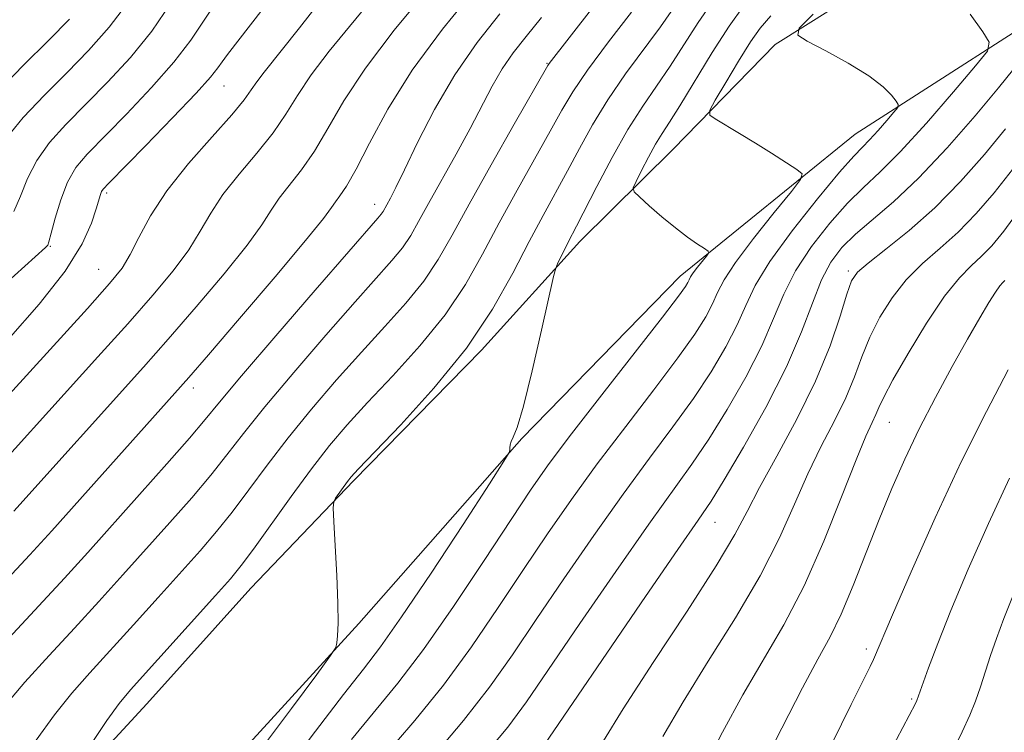
# Model space of a CAD drawing. Extents: x 2044800 to 2047700, y 332300 to 335200.
# Drawn here: x 2046623 to 2046733, y 334772 to 334851 of the extents above; entities that cross this region are included whole.
import ezdxf

# ---------------------------------------------------------------- set-up
doc = ezdxf.new("R2010")
doc.units = 0
doc.header["$MEASUREMENT"] = 0
for name, color, linetype, lineweight in [('DTM HARD BREAKLINE', 7, 'Continuous', 0), ('DTM SPOT ELEVATION', 2, 'Continuous', 13), ('INDEX CONTOUR', 41, 'Continuous', 13), ('INTERMEDIATE CONTOUR', 44, 'Continuous', 0)]:
    doc.layers.add(name, color=color, linetype=linetype, lineweight=lineweight)

msp = doc.modelspace()

# ---------------------------------------------------------------- linework, layer by layer
at = {"layer": 'DTM HARD BREAKLINE'}
for points in [[(2046625.55, 334762, 1007.95), (2046637.44, 334774.88, 1009.04), (2046649.02, 334787.76, 1009.04), (2046660.47, 334799.75, 1010.24), (2046674.75, 334814.3, 1010.28), (2046685.72, 334826.44, 1012.57), (2046696.13, 334836.73, 1015.14), (2046707.51, 334848.39, 1017.72), (2046726.32, 334860.22, 1020.41), (2046743.2, 334869.5, 1024.17)], [(2046734.04, 334849.71, 1020.43), (2046716.42, 334838.4, 1017.05), (2046696.93, 334822.58, 1013.38), (2046679.27, 334804.48, 1012.14), (2046661.09, 334783.84, 1010.21), (2046643.78, 334764.93, 1008.76)]]:
    msp.add_polyline3d(points, dxfattribs=at)
at = {"layer": 'DTM SPOT ELEVATION'}
for p in [(2046682.08, 334846.29, 1005.9), (2046646.05, 334843.77, 992.8), (2046632.94, 334831.84, 992.3), (2046662.86, 334830.59, 1001.4), (2046626.66, 334825.91, 990.1), (2046632.07, 334823.34, 993.1), (2046715.67, 334823.16, 1023.7), (2046642.63, 334810.09, 1000.5), (2046720.25, 334806.28, 1028.9), (2046700.82, 334795.13, 1022.8), (2046717.68, 334780.99, 1031.6), (2046722.75, 334775.43, 1033.8)]:
    msp.add_point(p, dxfattribs=at)
at = {"layer": 'INDEX CONTOUR'}
for points in [[(2046673.865, 334854.4, 1000), (2046670.395, 334850.126, 1000), (2046667.029, 334845.551, 1000), (2046664.316, 334841.197, 1000), (2046662.268, 334837.407, 1000), (2046660.767, 334834.48, 1000), (2046659.699, 334832.605, 1000), (2046658.966, 334831.525, 1000), (2046658.47, 334830.872, 1000), (2046658.03, 334830.232, 1000), (2046657.123, 334829.005, 1000), (2046655.14, 334826.539, 1000), (2046651.757, 334822.506, 1000), (2046647.785, 334817.844, 1000), (2046644.319, 334813.806, 1000), (2046642.115, 334811.259, 1000), (2046640.571, 334809.508, 1000), (2046626.833, 334794.186, 1000), (2046624.381, 334791.492, 1000), (2046621.409, 334788.282, 1000)], [(2046697.381, 334854.183, 1010), (2046694.709, 334850.36, 1010), (2046690.83, 334845.111, 1010), (2046688.843, 334842.239, 1010), (2046687.139, 334839.458, 1010), (2046685.677, 334836.811, 1010), (2046684.341, 334834.299, 1010), (2046681.637, 334829.343, 1010), (2046680.089, 334826.414, 1010), (2046678.274, 334822.9, 1010), (2046676.007, 334818.89, 1010), (2046673.083, 334814.539, 1010), (2046669.461, 334810.076, 1010), (2046665.759, 334805.993, 1010), (2046661.017, 334801.054, 1010), (2046660.214, 334800.181, 1010), (2046659.806, 334799.66, 1010), (2046658.488, 334797.794, 1010), (2046658.276, 334797.404, 1010), (2046658.228, 334796.736, 1010), (2046658.304, 334795.217, 1010), (2046658.458, 334792.508, 1010), (2046658.627, 334789.197, 1010), (2046658.743, 334786.105, 1010), (2046658.759, 334783.881, 1010), (2046658.707, 334782.477, 1010), (2046658.64, 334781.675, 1010), (2046658.519, 334781.162, 1010), (2046657.937, 334780.251, 1010), (2046656.4, 334778.159, 1010), (2046653.571, 334774.355, 1010), (2046649.774, 334769.301, 1010)], [(2046645.254, 334853.237, 990), (2046642.333, 334848.882, 990), (2046640.467, 334846.444, 990), (2046637.95, 334843.586, 990), (2046635.162, 334840.643, 990), (2046630.795, 334836.182, 990), (2046629.525, 334834.665, 990), (2046628.602, 334833.065, 990), (2046627.84, 334831.078, 990), (2046627.223, 334829.017, 990), (2046626.779, 334827.345, 990), (2046626.517, 334826.402, 990), (2046626.385, 334826.026, 990), (2046626.311, 334825.93, 990), (2046626.129, 334825.774, 990), (2046619.184, 334819.516, 990)], [(2046729.27, 334851.773, 1020), (2046730.683, 334849.819, 1020), (2046731.398, 334848.646, 1020), (2046731.186, 334847.656, 1020), (2046729.87, 334846.004, 1020), (2046727.416, 334843.131, 1020), (2046724.38, 334839.641, 1020), (2046721.466, 334836.431, 1020), (2046719.196, 334834.146, 1020), (2046717.365, 334832.435, 1020), (2046715.588, 334830.696, 1020), (2046713.592, 334828.473, 1020), (2046711.561, 334825.88, 1020), (2046709.795, 334823.179, 1020), (2046708.479, 334820.547, 1020), (2046707.346, 334817.83, 1020), (2046706.021, 334814.792, 1020), (2046704.236, 334811.308, 1020), (2046702.17, 334807.699, 1020), (2046700.115, 334804.395, 1020), (2046698.232, 334801.617, 1020), (2046693.424, 334794.911, 1020), (2046689.748, 334789.649, 1020), (2046685.744, 334783.838, 1020), (2046679.78, 334775.102, 1020), (2046677.683, 334772.262, 1020), (2046674.994, 334769.039, 1020)], [(2046733.129, 334822.068, 1030), (2046732.891, 334821.842, 1030), (2046732.568, 334821.474, 1030), (2046732.08, 334820.795, 1030), (2046731.352, 334819.647, 1030), (2046730.332, 334817.929, 1030), (2046728.972, 334815.555, 1030), (2046727.269, 334812.509, 1030), (2046725.399, 334809.055, 1030), (2046723.575, 334805.531, 1030), (2046721.966, 334802.179, 1030), (2046720.511, 334798.883, 1030), (2046719.1, 334795.434, 1030), (2046716.215, 334788.067, 1030), (2046714.868, 334784.871, 1030), (2046713.629, 334782.341, 1030), (2046712.285, 334779.878, 1030), (2046710.56, 334776.671, 1030), (2046708.272, 334772.181, 1030), (2046705.619, 334766.928, 1030)]]:
    msp.add_polyline3d(points, dxfattribs=at)
at = {"layer": 'INTERMEDIATE CONTOUR'}
for points in [[(2046657.862, 334862.039, 992), (2046646.419, 334847.279, 992), (2046645.824, 334846.475, 992), (2046645.349, 334845.794, 992), (2046644.537, 334844.772, 992), (2046642.933, 334842.985, 992), (2046640.301, 334840.22, 992), (2046637.27, 334837.104, 992), (2046633.19, 334832.945, 992), (2046632.56, 334832.273, 992), (2046632.372, 334831.991, 992), (2046632.257, 334831.678, 992), (2046631.795, 334830.086, 992), (2046631.268, 334828.459, 992), (2046630.222, 334826.156, 992), (2046628.334, 334823.13, 992), (2046625.433, 334819.433, 992), (2046621.964, 334815.502, 992)], [(2046662.271, 334860.3, 994), (2046654.447, 334850.264, 994), (2046650.524, 334845.324, 994), (2046649.689, 334844.231, 994), (2046649.077, 334843.328, 994), (2046648.286, 334842.222, 994), (2046646.91, 334840.555, 994), (2046644.708, 334838.099, 994), (2046642.095, 334835.137, 994), (2046639.654, 334832.081, 994), (2046637.83, 334829.285, 994), (2046636.543, 334826.888, 994), (2046635.586, 334824.973, 994), (2046634.682, 334823.476, 994), (2046633.29, 334821.742, 994), (2046630.805, 334818.97, 994), (2046613.366, 334799.862, 994)], [(2046691.762, 334858.42, 1006), (2046682.312, 334846.276, 1006), (2046682.163, 334846.044, 1006), (2046678.406, 334839.518, 1006), (2046675.827, 334834.993, 1006), (2046673.375, 334830.611, 1006), (2046671.49, 334827.145, 1006), (2046669.94, 334824.415, 1006), (2046668.328, 334822.005, 1006), (2046666.337, 334819.555, 1006), (2046663.984, 334816.941, 1006), (2046661.365, 334814.095, 1006), (2046658.589, 334810.99, 1006), (2046655.811, 334807.751, 1006), (2046653.196, 334804.543, 1006), (2046650.871, 334801.51, 1006), (2046648.811, 334798.728, 1006), (2046646.951, 334796.253, 1006), (2046645.203, 334794.079, 1006), (2046643.374, 334791.957, 1006), (2046638.693, 334786.733, 1006), (2046635.946, 334783.689, 1006), (2046631.081, 334778.351, 1006), (2046629.088, 334776.083, 1006), (2046627.154, 334773.666, 1006), (2046625.111, 334770.823, 1006)], [(2046663.029, 334854.064, 996), (2046657.78, 334847.655, 996), (2046655.753, 334845.001, 996), (2046654.241, 334842.715, 996), (2046652.957, 334840.629, 996), (2046651.529, 334838.53, 996), (2046649.706, 334836.268, 996), (2046647.719, 334833.933, 996), (2046645.926, 334831.678, 996), (2046644.562, 334829.602, 996), (2046643.403, 334827.594, 996), (2046642.104, 334825.496, 996), (2046640.374, 334823.153, 996), (2046638.122, 334820.443, 996), (2046635.311, 334817.249, 996), (2046631.981, 334813.554, 996), (2046617.256, 334797.309, 996)], [(2046668.532, 334854.23, 998), (2046665.036, 334849.987, 998), (2046661.818, 334845.77, 998), (2046659.405, 334842.103, 998), (2046657.628, 334839.036, 998), (2046656.148, 334836.505, 998), (2046654.703, 334834.436, 998), (2046652.198, 334831.275, 998), (2046651.296, 334829.917, 998), (2046650.263, 334828.299, 998), (2046648.622, 334826.017, 998), (2046646.065, 334822.831, 998), (2046642.953, 334819.143, 998), (2046639.815, 334815.527, 998), (2046637.048, 334812.406, 998), (2046622.598, 334796.354, 998)], [(2046635.535, 334853.362, 986), (2046633.249, 334850.317, 986), (2046630.947, 334847.722, 986), (2046628.546, 334845.276, 986), (2046626.031, 334842.756, 986), (2046623.653, 334840.242, 986), (2046621.729, 334837.89, 986)], [(2046640.128, 334852.993, 988), (2046638.001, 334849.903, 988), (2046635.599, 334846.951, 988), (2046633.054, 334844.182, 988), (2046628.413, 334839.469, 988), (2046626.589, 334837.454, 988), (2046625.166, 334835.477, 988), (2046624.145, 334833.446, 988), (2046623.364, 334831.486, 988), (2046622.617, 334829.783, 988)], [(2046700.592, 334853.249, 1012), (2046698.932, 334850.846, 1012), (2046695.794, 334845.967, 1012), (2046692.74, 334841.539, 1012), (2046691.094, 334838.932, 1012), (2046689.327, 334835.785, 1012), (2046687.633, 334832.558, 1012), (2046685.371, 334828.142, 1012), (2046684.435, 334826.36, 1012), (2046683.25, 334823.957, 1012), (2046683.042, 334823.466, 1012), (2046682.799, 334822.54, 1012), (2046681.453, 334816.559, 1012), (2046680.407, 334812.018, 1012), (2046679.432, 334808.071, 1012), (2046678.737, 334805.701, 1012), (2046678.307, 334804.597, 1012), (2046678.07, 334804.121, 1012), (2046677.961, 334803.753, 1012), (2046677.933, 334803.422, 1012), (2046677.94, 334803.174, 1012), (2046677.862, 334802.907, 1012), (2046677.265, 334801.932, 1012), (2046675.636, 334799.411, 1012), (2046672.701, 334794.893, 1012), (2046669.137, 334789.458, 1012), (2046665.858, 334784.568, 1012), (2046663.501, 334781.248, 1012), (2046661.587, 334778.754, 1012), (2046659.36, 334775.91, 1012), (2046656.26, 334771.836, 1012), (2046652.525, 334766.89, 1012)], [(2046703.995, 334852.685, 1014), (2046702.367, 334850.449, 1014), (2046700.484, 334847.508, 1014), (2046696.879, 334841.573, 1014), (2046695.713, 334839.72, 1014), (2046694.896, 334838.46, 1014), (2046694.181, 334837.29, 1014), (2046693.389, 334835.846, 1014), (2046692.608, 334834.341, 1014), (2046691.993, 334833.123, 1014), (2046691.686, 334832.421, 1014), (2046691.784, 334831.974, 1014), (2046692.368, 334831.399, 1014), (2046693.468, 334830.419, 1014), (2046694.891, 334829.183, 1014), (2046696.388, 334827.946, 1014), (2046697.74, 334826.921, 1014), (2046698.845, 334826.152, 1014), (2046699.627, 334825.638, 1014), (2046700.034, 334825.35, 1014), (2046700.094, 334825.137, 1014), (2046699.861, 334824.813, 1014), (2046698.862, 334823.574, 1014), (2046698.385, 334822.94, 1014), (2046698.086, 334822.48, 1014), (2046697.915, 334822.147, 1014), (2046697.781, 334821.851, 1014), (2046697.528, 334821.417, 1014), (2046696.743, 334820.327, 1014), (2046694.939, 334817.978, 1014), (2046688.19, 334809.351, 1014), (2046684.801, 334804.978, 1014), (2046682.325, 334801.68, 1014), (2046680.317, 334798.827, 1014), (2046678.068, 334795.441, 1014), (2046675.069, 334790.87, 1014), (2046671.639, 334785.724, 1014), (2046668.306, 334780.937, 1014), (2046665.448, 334777.176, 1014), (2046660.278, 334770.893, 1014)], [(2046676.797, 334851.828, 1002), (2046674.27, 334848.622, 1002), (2046671.774, 334845.027, 1002), (2046669.53, 334841.168, 1002), (2046667.642, 334837.47, 1002), (2046666.189, 334834.44, 1002), (2046665.21, 334832.44, 1002), (2046664.606, 334831.275, 1002), (2046663.784, 334829.785, 1002), (2046663.572, 334829.471, 1002), (2046663.214, 334829.035, 1002), (2046659.972, 334825.329, 1002), (2046656.214, 334821.001, 1002), (2046651.825, 334815.919, 1002), (2046647.992, 334811.443, 1002), (2046645.553, 334808.533, 1002), (2046643.931, 334806.565, 1002), (2046642.2, 334804.519, 1002), (2046639.673, 334801.637, 1002), (2046636.622, 334798.209, 1002), (2046630.841, 334791.763, 1002), (2046628.243, 334788.899, 1002), (2046625.382, 334785.792, 1002), (2046622.036, 334782.196, 1002)], [(2046691.483, 334852.007, 1008), (2046688.924, 334848.683, 1008), (2046686.591, 334845.546, 1008), (2046684.952, 334843.133, 1008), (2046683.72, 334841.066, 1008), (2046682.424, 334838.736, 1008), (2046678.732, 334832.168, 1008), (2046676.732, 334828.512, 1008), (2046674.882, 334825.023, 1008), (2046672.973, 334821.653, 1008), (2046670.705, 334818.272, 1008), (2046667.899, 334814.815, 1008), (2046664.871, 334811.467, 1008), (2046662.061, 334808.478, 1008), (2046659.777, 334805.985, 1008), (2046657.804, 334803.667, 1008), (2046655.798, 334801.093, 1008), (2046653.53, 334797.999, 1008), (2046649.327, 334792.12, 1008), (2046647.968, 334790.301, 1008), (2046646.75, 334788.83, 1008), (2046645.091, 334786.968, 1008), (2046635.606, 334776.432, 1008), (2046634.35, 334774.915, 1008), (2046632.977, 334773.016, 1008), (2046631.108, 334770.246, 1008)], [(2046707.048, 334851.608, 1016), (2046705.824, 334850.233, 1016), (2046704.756, 334848.698, 1016), (2046703.416, 334846.534, 1016), (2046701.994, 334844.15, 1016), (2046700.835, 334842.176, 1016), (2046700.227, 334841.059, 1016), (2046700.221, 334840.52, 1016), (2046700.814, 334840.094, 1016), (2046703.53, 334838.484, 1016), (2046705.305, 334837.403, 1016), (2046707.102, 334836.278, 1016), (2046709.914, 334834.475, 1016), (2046710.512, 334833.983, 1016), (2046710.356, 334833.346, 1016), (2046709.318, 334832.016, 1016), (2046707.391, 334829.66, 1016), (2046705.095, 334826.781, 1016), (2046703.077, 334824.102, 1016), (2046701.813, 334822.156, 1016), (2046701.091, 334820.749, 1016), (2046700.529, 334819.498, 1016), (2046699.765, 334818.047, 1016), (2046698.552, 334816.117, 1016), (2046696.665, 334813.451, 1016), (2046693.989, 334809.905, 1016), (2046690.848, 334805.812, 1016), (2046687.676, 334801.623, 1016), (2046684.799, 334797.67, 1016), (2046682.127, 334793.83, 1016), (2046679.46, 334789.864, 1016), (2046676.639, 334785.614, 1016), (2046673.654, 334781.236, 1016), (2046670.535, 334776.971, 1016), (2046667.329, 334773.006, 1016), (2046661.197, 334765.876, 1016)], [(2046711.75, 334851.767, 1018), (2046710.204, 334850.226, 1018), (2046710.034, 334849.451, 1018), (2046711.093, 334848.779, 1018), (2046713.153, 334847.701, 1018), (2046715.654, 334846.324, 1018), (2046717.953, 334844.913, 1018), (2046719.548, 334843.693, 1018), (2046720.501, 334842.736, 1018), (2046721.013, 334842.077, 1018), (2046721.243, 334841.699, 1018), (2046721.176, 334841.38, 1018), (2046720.751, 334840.849, 1018), (2046719.961, 334839.923, 1018), (2046718.983, 334838.8, 1018), (2046718.044, 334837.766, 1018), (2046717.26, 334836.965, 1018), (2046716.295, 334835.956, 1018), (2046714.703, 334834.155, 1018), (2046712.23, 334831.2, 1018), (2046709.395, 334827.633, 1018), (2046706.91, 334824.218, 1018), (2046705.286, 334821.523, 1018), (2046704.236, 334819.31, 1018), (2046703.274, 334817.145, 1018), (2046702, 334814.678, 1018), (2046700.361, 334811.908, 1018), (2046698.39, 334808.923, 1018), (2046696.11, 334805.761, 1018), (2046693.506, 334802.274, 1018), (2046690.55, 334798.267, 1018), (2046687.274, 334793.66, 1018), (2046683.936, 334788.834, 1018), (2046680.852, 334784.287, 1018), (2046678.209, 334780.358, 1018), (2046675.669, 334776.749, 1018), (2046672.764, 334773.005, 1018), (2046669.211, 334768.836, 1018)], [(2046628.814, 334851.216, 984), (2046626.499, 334848.877, 984), (2046623.649, 334846.043, 984), (2046620.717, 334843.031, 984)], [(2046681.451, 334851.392, 1004), (2046679.749, 334849.3, 1004), (2046678.305, 334847.465, 1004), (2046677.059, 334845.675, 1004), (2046675.934, 334843.739, 1004), (2046673.482, 334839.032, 1004), (2046671.918, 334836.169, 1004), (2046668.838, 334830.663, 1004), (2046667.748, 334828.661, 1004), (2046666.863, 334827.102, 1004), (2046665.951, 334825.738, 1004), (2046664.776, 334824.295, 1004), (2046660.668, 334819.712, 1004), (2046657.401, 334815.995, 1004), (2046653.818, 334811.835, 1004), (2046650.595, 334807.992, 1004), (2046648.212, 334805.021, 1004), (2046646.371, 334802.647, 1004), (2046644.575, 334800.386, 1004), (2046642.438, 334797.858, 1004), (2046639.998, 334795.083, 1004), (2046634.767, 334789.248, 1004), (2046632.095, 334786.294, 1004), (2046629.356, 334783.302, 1004), (2046626.558, 334780.273, 1004), (2046623.847, 334777.285, 1004), (2046621.402, 334774.425, 1004)], [(2046734.137, 334845.684, 1022), (2046732.433, 334843.549, 1022), (2046729.831, 334840.442, 1022), (2046726.691, 334836.859, 1022), (2046723.516, 334833.485, 1022), (2046720.725, 334830.85, 1022), (2046716.473, 334827.238, 1022), (2046714.954, 334825.745, 1022), (2046713.727, 334824.128, 1022), (2046712.679, 334822.14, 1022), (2046711.67, 334819.571, 1022), (2046710.456, 334816.349, 1022), (2046708.767, 334812.439, 1022), (2046706.471, 334807.938, 1022), (2046703.98, 334803.489, 1022), (2046701.841, 334799.867, 1022), (2046700.367, 334797.493, 1022), (2046698.932, 334795.359, 1022), (2046696.673, 334792.102, 1022), (2046693.056, 334786.855, 1022), (2046680.686, 334768.692, 1022)], [(2046733.2, 334839.01, 1024), (2046730.872, 334836.143, 1024), (2046728.197, 334833.114, 1024), (2046725.33, 334830.199, 1024), (2046722.45, 334827.643, 1024), (2046719.855, 334825.558, 1024), (2046717.867, 334824.021, 1024), (2046716.689, 334823.001, 1024), (2046716.04, 334822.032, 1024), (2046715.516, 334820.542, 1024), (2046714.762, 334818.092, 1024), (2046713.631, 334814.787, 1024), (2046712.021, 334810.869, 1024), (2046709.924, 334806.622, 1024), (2046707.691, 334802.497, 1024), (2046705.763, 334798.987, 1024), (2046704.386, 334796.334, 1024), (2046703.023, 334793.77, 1024), (2046700.942, 334790.276, 1024), (2046697.688, 334785.214, 1024), (2046693.92, 334779.476, 1024), (2046690.577, 334774.338, 1024), (2046688.366, 334770.77, 1024)], [(2046733.967, 334834.47, 1026), (2046731.941, 334831.865, 1026), (2046729.937, 334829.539, 1026), (2046727.93, 334827.489, 1026), (2046725.913, 334825.681, 1026), (2046723.955, 334823.967, 1026), (2046722.142, 334822.17, 1026), (2046720.546, 334820.159, 1026), (2046719.189, 334817.993, 1026), (2046718.079, 334815.777, 1026), (2046717.189, 334813.585, 1026), (2046716.355, 334811.354, 1026), (2046715.381, 334808.996, 1026), (2046714.119, 334806.43, 1026), (2046712.661, 334803.619, 1026), (2046711.149, 334800.537, 1026), (2046709.657, 334797.154, 1026), (2046707.98, 334793.39, 1026), (2046705.837, 334789.158, 1026), (2046703.077, 334784.459, 1026), (2046700.051, 334779.635, 1026), (2046697.238, 334775.116, 1026), (2046695.001, 334771.24, 1026)], [(2046734.735, 334829.931, 1028), (2046733.01, 334827.587, 1028), (2046731.676, 334825.964, 1028), (2046730.53, 334824.778, 1028), (2046729.376, 334823.718, 1028), (2046728.056, 334822.376, 1028), (2046726.416, 334820.319, 1028), (2046724.402, 334817.318, 1028), (2046722.337, 334813.954, 1028), (2046720.641, 334811.012, 1028), (2046719.616, 334809.075, 1028), (2046719.081, 334807.921, 1028), (2046718.739, 334807.123, 1028), (2046718.314, 334806.237, 1028), (2046717.631, 334804.74, 1028), (2046716.536, 334802.09, 1028), (2046714.93, 334797.974, 1028), (2046712.936, 334793.009, 1028), (2046710.731, 334788.04, 1028), (2046708.465, 334783.704, 1028), (2046703.899, 334775.894, 1028), (2046701.637, 334771.71, 1028), (2046699.44, 334767.46, 1028)], [(2046733.514, 334812.111, 1032), (2046731.069, 334807.486, 1032), (2046728.272, 334801.88, 1032), (2046725.358, 334795.628, 1032), (2046722.674, 334789.6, 1032), (2046720.597, 334784.803, 1032), (2046718.478, 334779.83, 1032), (2046718.094, 334779.043, 1032), (2046717.357, 334777.566, 1032), (2046715.995, 334774.807, 1032), (2046713.836, 334770.41, 1032)], [(2046733.633, 334800.036, 1034), (2046731.293, 334795.004, 1034), (2046729.049, 334789.905, 1034), (2046727.113, 334785.292, 1034), (2046725.649, 334781.614, 1034), (2046724.631, 334778.905, 1034), (2046723.328, 334775.244, 1034), (2046723.177, 334774.934, 1034), (2046717.497, 334764.228, 1034)], [(2046734.125, 334787.18, 1036), (2046733.023, 334784.405, 1036), (2046732.2, 334782.175, 1036), (2046731.546, 334780.261, 1036), (2046730.409, 334776.773, 1036), (2046729.85, 334775.17, 1036), (2046729.229, 334773.603, 1036), (2046728.378, 334771.741, 1036), (2046727.106, 334769.189, 1036)]]:
    msp.add_polyline3d(points, dxfattribs=at)

doc.saveas('drawing.dxf')
